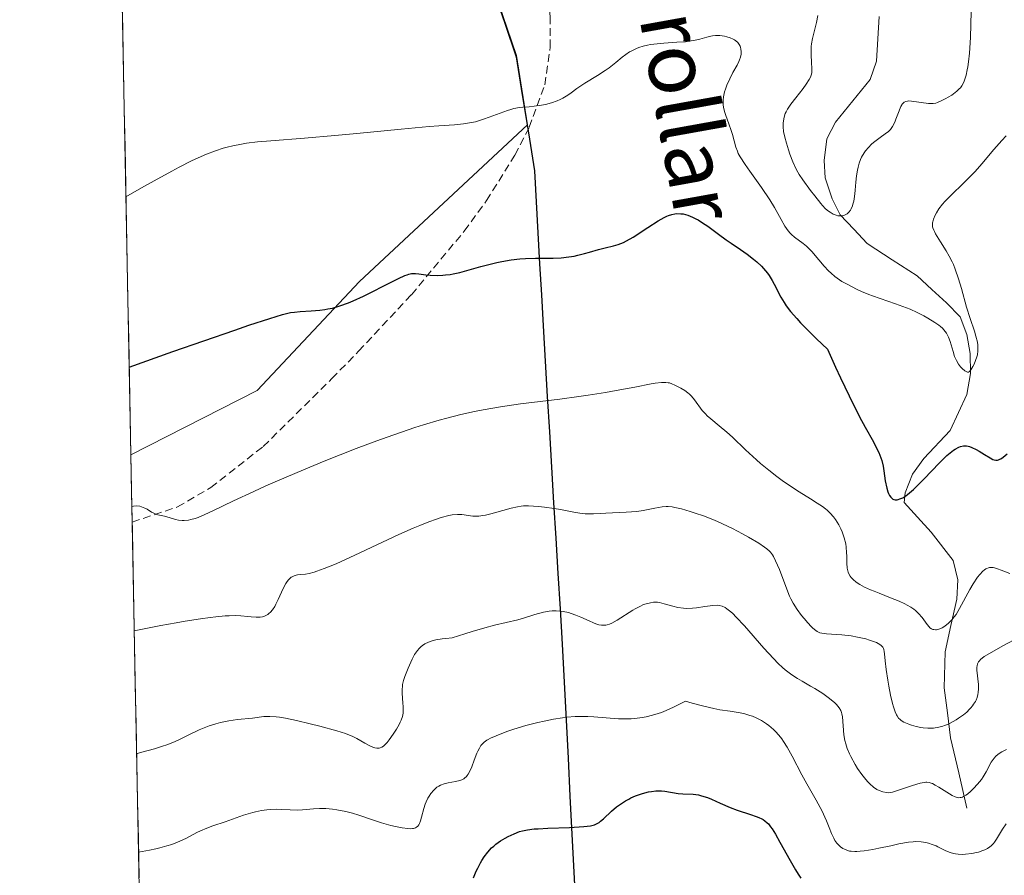
# Model space of a CAD drawing. Units: metres. Extents: x 636131 to 639619, y 4658035 to 4660136.
# Drawn here: x 636131 to 636259, y 4659332 to 4659443 of the extents above; entities that cross this region are included whole.
import ezdxf
from ezdxf.enums import TextEntityAlignment as Align

# ---------------------------------------------------------------- set-up
doc = ezdxf.new("R2010")
doc.units = ezdxf.units.M
doc.header["$MEASUREMENT"] = 0
doc.linetypes.add('TRAZOSX2', pattern=[1.5, 1, -0.5])
for name, color, linetype, lineweight in [('Arbolado forestal CxS', 92, 'Continuous', 0), ('Comunidad autónoma', 142, 'Continuous', 30), ('Corriente natural lineal', 142, 'Continuous', 13), ('Cultivos herbáceos CxS', 92, 'Continuous', 0), ('Curva de nivel maestra', 36, 'Continuous', 30), ('Curva de nivel normal', 36, 'Continuous', 0), ('Municipio', 9, 'Continuous', 13), ('Municipio CxS', 142, 'Continuous', 0), ('Provincia', 19, 'Continuous', 0), ('Senda', 19, 'TRAZOSX2', 0), ('Texto cartográfico', 19, 'Continuous', 0)]:
    doc.layers.add(name, color=color, linetype=linetype, lineweight=lineweight)
doc.styles.add('Arial', font='txt', dxfattribs={"height": 0.2})

# ---------------------------------------------------------------- blocks, each defined once
blk = doc.blocks.new('*U151')
at = {"layer": 'Arbolado forestal CxS', "color": 92, "linetype": 'Continuous', "lineweight": 0}
blk.add_polyline3d([(636150.55, 4659125.73, 641.69), (636145.53, 4659386.32, 553.5), (636161.92, 4659394.66, 553.35), (636175.23, 4659408.8, 550.46), (636197.03, 4659429.14, 546.26), (636195.58, 4659438.12, 544.11), (636186.62, 4659464.41, 538.71), (636176.27, 4659494.98, 534.41), (636168.15, 4659518.63, 531.75), (636165.74, 4659526.6, 530.96), (636156.1, 4659558.44, 528.21)], dxfattribs=at)
blk = doc.blocks.new('*U165')
at = {"layer": 'Curva de nivel normal', "color": 36, "linetype": 'Continuous', "lineweight": 0}
blk.add_polyline3d([(636259.15, 4659427.7, 545), (636258.59, 4659427.12, 545), (636257.57, 4659425.93, 545), (636256.01, 4659424.06, 545), (636255.14, 4659423.09, 545), (636254.67, 4659422.6, 545), (636253.72, 4659421.65, 545), (636251.93, 4659419.92, 545), (636251.2, 4659419.17, 545), (636250.9, 4659418.84, 545), (636250.43, 4659418.24, 545), (636250.1, 4659417.72, 545), (636249.94, 4659417.42, 545), (636249.72, 4659416.89, 545), (636249.63, 4659416.57, 545), (636249.6, 4659416.41, 545), (636249.59, 4659416.17, 545), (636249.61, 4659415.91, 545), (636249.65, 4659415.77, 545), (636249.75, 4659415.46, 545), (636249.83, 4659415.29, 545), (636249.98, 4659415.01, 545), (636250.63, 4659413.96, 545), (636251.37, 4659412.78, 545), (636251.76, 4659412.11, 545), (636252.13, 4659411.38, 545), (636252.3, 4659411, 545), (636252.55, 4659410.41, 545), (636252.98, 4659409.17, 545), (636253.36, 4659407.89, 545), (636254.02, 4659405.49, 545), (636254.48, 4659403.99, 545), (636255.02, 4659402.38, 545), (636255.23, 4659401.72, 545), (636255.42, 4659400.93, 545), (636255.47, 4659400.57, 545), (636255.49, 4659400.06, 545), (636255.48, 4659399.81, 545), (636255.41, 4659399.3, 545), (636255.35, 4659399.05, 545), (636255.18, 4659398.54, 545), (636254.98, 4659398.07, 545), (636254.84, 4659397.78, 545), (636254.57, 4659397.33, 545), (636254.39, 4659397.13, 545), (636254.26, 4659397.05, 545), (636254.15, 4659397.04, 545), (636254.03, 4659397.07, 545), (636253.77, 4659397.23, 545), (636253.43, 4659397.53, 545), (636253.24, 4659397.73, 545), (636252.96, 4659398.09, 545), (636252.69, 4659398.55, 545), (636252.57, 4659398.81, 545), (636252.46, 4659399.1, 545), (636252.25, 4659399.72, 545), (636251.87, 4659401.02, 545), (636251.66, 4659401.6, 545), (636251.4, 4659402.11, 545), (636251.25, 4659402.33, 545), (636250.89, 4659402.74, 545), (636250.61, 4659402.99, 545), (636250.39, 4659403.16, 545), (636249.9, 4659403.51, 545), (636248.98, 4659404.07, 545), (636248.45, 4659404.37, 545), (636247.6, 4659404.8, 545), (636246.69, 4659405.22, 545), (636246.22, 4659405.41, 545), (636244.78, 4659405.93, 545), (636242.81, 4659406.59, 545), (636241.82, 4659406.94, 545), (636241.33, 4659407.13, 545), (636240.36, 4659407.53, 545), (636239.74, 4659407.82, 545), (636238.59, 4659408.4, 545), (636237.84, 4659408.83, 545), (636237.51, 4659409.04, 545), (636236.92, 4659409.46, 545), (636236.42, 4659409.89, 545), (636236.11, 4659410.18, 545), (636235.52, 4659410.82, 545), (636234.83, 4659411.62, 545), (636233.91, 4659412.7, 545), (636233.45, 4659413.18, 545), (636233.23, 4659413.39, 545), (636232.8, 4659413.75, 545), (636231.68, 4659414.56, 545), (636231.29, 4659414.89, 545), (636231.11, 4659415.07, 545), (636230.85, 4659415.38, 545), (636230.44, 4659416, 545), (636229.95, 4659416.87, 545), (636229.06, 4659418.43, 545), (636228.47, 4659419.39, 545), (636227.38, 4659421, 545), (636225.87, 4659423.13, 545), (636225.25, 4659424.01, 545), (636224.63, 4659424.97, 545), (636224.38, 4659425.44, 545), (636224.26, 4659425.71, 545), (636224.08, 4659426.22, 545), (636223.62, 4659427.88, 545), (636223.45, 4659428.42, 545), (636223.16, 4659429.27, 545), (636222.76, 4659430.37, 545), (636222.6, 4659430.86, 545), (636222.46, 4659431.45, 545), (636222.42, 4659431.72, 545), (636222.41, 4659432.12, 545), (636222.42, 4659432.32, 545), (636222.47, 4659432.76, 545), (636222.61, 4659433.4, 545), (636222.72, 4659433.75, 545), (636222.9, 4659434.29, 545), (636223.26, 4659435.11, 545), (636223.68, 4659435.91, 545), (636224.24, 4659436.9, 545), (636224.46, 4659437.35, 545), (636224.55, 4659437.56, 545), (636224.68, 4659437.94, 545), (636224.75, 4659438.3, 545), (636224.77, 4659438.52, 545), (636224.77, 4659438.67, 545), (636224.73, 4659438.95, 545), (636224.66, 4659439.23, 545), (636224.61, 4659439.36, 545), (636224.51, 4659439.55, 545), (636224.31, 4659439.82, 545), (636224.04, 4659440.06, 545), (636223.88, 4659440.17, 545), (636223.71, 4659440.27, 545), (636223.31, 4659440.44, 545), (636222.87, 4659440.57, 545), (636222.57, 4659440.63, 545), (636221.99, 4659440.72, 545), (636221.4, 4659440.73, 545), (636221.04, 4659440.69, 545), (636220.8, 4659440.65, 545), (636220.3, 4659440.52, 545), (636219.4, 4659440.25, 545), (636218.79, 4659440.11, 545), (636218, 4659439.98, 545), (636217.52, 4659439.93, 545), (636216.41, 4659439.86, 545), (636214.72, 4659439.75, 545), (636213.85, 4659439.67, 545), (636213, 4659439.55, 545), (636212.59, 4659439.48, 545), (636212.02, 4659439.34, 545), (636211.48, 4659439.17, 545), (636211.15, 4659439.04, 545), (636210.55, 4659438.75, 545), (636210.27, 4659438.59, 545), (636209.76, 4659438.26, 545), (636209.29, 4659437.91, 545), (636208.47, 4659437.22, 545), (636207.63, 4659436.55, 545), (636207.11, 4659436.17, 545), (636206.12, 4659435.52, 545), (636204.46, 4659434.55, 545), (636203.96, 4659434.22, 545), (636203.43, 4659433.84, 545), (636202.67, 4659433.28, 545), (636202.26, 4659433.01, 545), (636201.6, 4659432.61, 545), (636201.25, 4659432.44, 545), (636200.88, 4659432.27, 545), (636200.12, 4659432, 545), (636199.34, 4659431.79, 545), (636198.83, 4659431.68, 545), (636197.87, 4659431.54, 545), (636197.23, 4659431.49, 545), (636196.41, 4659431.44, 545), (636195.98, 4659431.39, 545), (636195.26, 4659431.25, 545), (636194.86, 4659431.14, 545), (636194.42, 4659431, 545), (636193.45, 4659430.65, 545), (636192.03, 4659430.12, 545), (636191.31, 4659429.87, 545), (636190.25, 4659429.55, 545), (636189.73, 4659429.43, 545), (636188.69, 4659429.26, 545), (636187.52, 4659429.15, 545), (636185.52, 4659429.01, 545), (636184.25, 4659428.91, 545), (636180.62, 4659428.58, 545), (636174.88, 4659428.03, 545), (636172, 4659427.76, 545), (636168.07, 4659427.43, 545), (636163.72, 4659427.08, 545), (636161.98, 4659426.92, 545), (636160.54, 4659426.75, 545), (636159.9, 4659426.65, 545), (636158.75, 4659426.43, 545), (636158.02, 4659426.24, 545), (636157.53, 4659426.1, 545), (636156.51, 4659425.76, 545), (636155.35, 4659425.32, 545), (636154.66, 4659425.03, 545), (636153.4, 4659424.45, 545), (636151.81, 4659423.64, 545), (636150.85, 4659423.14, 545), (636148.56, 4659421.89, 545), (636147.21, 4659421.13, 545), (636144.89, 4659419.81, 545), (636144.89, 4659419.81, 545)], dxfattribs=at)
blk = doc.blocks.new('*U166')
at = {"layer": 'Curva de nivel normal', "color": 36, "linetype": 'Continuous', "lineweight": 0}
blk.add_polyline3d([(636145.97, 4659363.47, 560), (636149.44, 4659364.18, 560), (636151.4, 4659364.54, 560), (636152.56, 4659364.75, 560), (636154.58, 4659365.06, 560), (636155.84, 4659365.23, 560), (636156.57, 4659365.31, 560), (636157.79, 4659365.42, 560), (636158.3, 4659365.44, 560), (636159.15, 4659365.46, 560), (636159.8, 4659365.43, 560), (636160.73, 4659365.33, 560), (636161.14, 4659365.28, 560), (636161.81, 4659365.24, 560), (636162.33, 4659365.26, 560), (636162.61, 4659365.31, 560), (636162.77, 4659365.35, 560), (636163.06, 4659365.47, 560), (636163.33, 4659365.62, 560), (636163.46, 4659365.72, 560), (636163.65, 4659365.89, 560), (636163.92, 4659366.22, 560), (636164.21, 4659366.66, 560), (636164.35, 4659366.93, 560), (636164.66, 4659367.56, 560), (636165.32, 4659368.98, 560), (636165.66, 4659369.61, 560), (636165.84, 4659369.88, 560), (636166.01, 4659370.1, 560), (636166.12, 4659370.23, 560), (636166.35, 4659370.43, 560), (636166.47, 4659370.51, 560), (636166.71, 4659370.63, 560), (636166.97, 4659370.71, 560), (636167.14, 4659370.75, 560), (636167.52, 4659370.79, 560), (636168.2, 4659370.85, 560), (636168.68, 4659370.94, 560), (636169.31, 4659371.11, 560), (636169.69, 4659371.23, 560), (636170.63, 4659371.56, 560), (636171.19, 4659371.78, 560), (636172.16, 4659372.19, 560), (636174.59, 4659373.29, 560), (636180.32, 4659375.96, 560), (636182.16, 4659376.79, 560), (636183.02, 4659377.15, 560), (636184.2, 4659377.63, 560), (636185.22, 4659377.99, 560), (636185.81, 4659378.18, 560), (636186.81, 4659378.44, 560), (636187.23, 4659378.52, 560), (636187.94, 4659378.59, 560), (636188.49, 4659378.59, 560), (636188.8, 4659378.55, 560), (636189.3, 4659378.46, 560), (636189.93, 4659378.36, 560), (636190.24, 4659378.34, 560), (636190.71, 4659378.36, 560), (636191.24, 4659378.43, 560), (636191.55, 4659378.49, 560), (636192.25, 4659378.66, 560), (636193.82, 4659379.1, 560), (636194.9, 4659379.4, 560), (636195.72, 4659379.59, 560), (636196.18, 4659379.65, 560), (636196.49, 4659379.68, 560), (636197.16, 4659379.68, 560), (636198.46, 4659379.61, 560), (636199.23, 4659379.53, 560), (636200.46, 4659379.36, 560), (636201.32, 4659379.21, 560), (636203.01, 4659378.88, 560), (636203.79, 4659378.75, 560), (636204.16, 4659378.71, 560), (636204.51, 4659378.68, 560), (636205.16, 4659378.66, 560), (636205.59, 4659378.67, 560), (636206.46, 4659378.72, 560), (636207.19, 4659378.77, 560), (636209.82, 4659378.87, 560), (636211.19, 4659378.98, 560), (636212.04, 4659379.1, 560), (636213.56, 4659379.39, 560), (636214.5, 4659379.55, 560), (636215.03, 4659379.6, 560), (636215.28, 4659379.6, 560), (636215.79, 4659379.56, 560), (636216.16, 4659379.5, 560), (636217.02, 4659379.3, 560), (636218.14, 4659378.98, 560), (636218.79, 4659378.77, 560), (636219.87, 4659378.39, 560), (636221.06, 4659377.93, 560), (636221.68, 4659377.66, 560), (636222.33, 4659377.37, 560), (636223.64, 4659376.74, 560), (636224.91, 4659376.08, 560), (636225.71, 4659375.64, 560), (636227.06, 4659374.85, 560), (636227.8, 4659374.35, 560), (636228.09, 4659374.13, 560), (636228.42, 4659373.83, 560), (636228.56, 4659373.68, 560), (636228.8, 4659373.35, 560), (636228.95, 4659373.12, 560), (636229.23, 4659372.58, 560), (636229.72, 4659371.42, 560), (636230.67, 4659368.89, 560), (636231.04, 4659368, 560), (636231.22, 4659367.62, 560), (636231.51, 4659367.08, 560), (636232.03, 4659366.27, 560), (636232.6, 4659365.48, 560), (636232.91, 4659365.09, 560), (636233.39, 4659364.52, 560), (636233.85, 4659364.03, 560), (636234.06, 4659363.82, 560), (636234.44, 4659363.51, 560), (636234.62, 4659363.4, 560), (636234.98, 4659363.24, 560), (636235.24, 4659363.17, 560), (636235.84, 4659363.09, 560), (636237.81, 4659362.96, 560), (636239.01, 4659362.82, 560), (636239.85, 4659362.68, 560), (636240.92, 4659362.43, 560), (636241.41, 4659362.29, 560), (636242.06, 4659362.07, 560), (636242.32, 4659361.96, 560), (636242.55, 4659361.84, 560), (636242.9, 4659361.61, 560), (636243.12, 4659361.36, 560), (636243.22, 4659361.19, 560), (636243.26, 4659361.07, 560), (636243.32, 4659360.82, 560), (636243.36, 4659360.5, 560), (636243.44, 4659359.59, 560), (636243.57, 4659358.47, 560), (636243.78, 4659357.07, 560), (636243.92, 4659356.3, 560), (636244.15, 4659355.13, 560), (636244.4, 4659354.06, 560), (636244.53, 4659353.6, 560), (636244.65, 4659353.21, 560), (636244.74, 4659352.98, 560), (636244.91, 4659352.6, 560), (636245, 4659352.44, 560), (636245.18, 4659352.17, 560), (636245.39, 4659351.96, 560), (636245.54, 4659351.84, 560), (636245.88, 4659351.64, 560), (636246.51, 4659351.35, 560), (636246.87, 4659351.22, 560), (636247.45, 4659351.05, 560), (636248.07, 4659350.92, 560), (636248.39, 4659350.88, 560), (636248.97, 4659350.84, 560), (636249.27, 4659350.84, 560), (636249.73, 4659350.87, 560), (636250.43, 4659350.98, 560), (636250.91, 4659351.11, 560), (636251.15, 4659351.19, 560), (636251.52, 4659351.34, 560), (636251.9, 4659351.51, 560), (636252.65, 4659351.92, 560), (636252.98, 4659352.13, 560), (636253.6, 4659352.58, 560), (636254.03, 4659352.94, 560), (636254.41, 4659353.31, 560), (636254.58, 4659353.49, 560), (636254.8, 4659353.77, 560), (636254.93, 4659353.95, 560), (636255.15, 4659354.31, 560), (636255.24, 4659354.49, 560), (636255.39, 4659354.85, 560), (636255.48, 4659355.22, 560), (636255.53, 4659355.46, 560), (636255.57, 4659355.96, 560), (636255.55, 4659356.53, 560), (636255.35, 4659358.38, 560), (636255.35, 4659358.76, 560), (636255.37, 4659358.94, 560), (636255.44, 4659359.19, 560), (636255.56, 4659359.44, 560), (636255.65, 4659359.56, 560), (636255.88, 4659359.81, 560), (636256.03, 4659359.94, 560), (636256.29, 4659360.14, 560), (636256.97, 4659360.56, 560), (636258.73, 4659361.52, 560), (636260.17, 4659362.32, 560)], dxfattribs=at)
blk = doc.blocks.new('*U167')
at = {"layer": 'Curva de nivel normal', "color": 36, "linetype": 'Continuous', "lineweight": 0}
blk.add_polyline3d([(636254.64, 4659445.71, 540), (636254.57, 4659442.13, 540), (636254.52, 4659440.51, 540), (636254.48, 4659439.77, 540), (636254.39, 4659438.44, 540), (636254.27, 4659437.31, 540), (636254.17, 4659436.65, 540), (636254.1, 4659436.26, 540), (636253.95, 4659435.57, 540), (636253.75, 4659434.94, 540), (636253.65, 4659434.68, 540), (636253.4, 4659434.22, 540), (636253.21, 4659433.96, 540), (636253.07, 4659433.8, 540), (636252.74, 4659433.5, 540), (636252.54, 4659433.33, 540), (636252.09, 4659433.01, 540), (636251.61, 4659432.72, 540), (636251.3, 4659432.54, 540), (636250.71, 4659432.24, 540), (636250.23, 4659432.03, 540), (636250, 4659431.97, 540), (636249.67, 4659431.91, 540), (636249.49, 4659431.9, 540), (636249.09, 4659431.92, 540), (636246.85, 4659432.23, 540), (636246.49, 4659432.24, 540), (636246.33, 4659432.22, 540), (636246.12, 4659432.17, 540), (636245.93, 4659432.08, 540), (636245.84, 4659432.01, 540), (636245.67, 4659431.84, 540), (636245.6, 4659431.72, 540), (636245.48, 4659431.53, 540), (636245.37, 4659431.29, 540), (636245.16, 4659430.73, 540), (636244.85, 4659429.89, 540), (636244.68, 4659429.47, 540), (636244.39, 4659428.91, 540), (636244.23, 4659428.68, 540), (636244.12, 4659428.54, 540), (636243.87, 4659428.28, 540), (636243.45, 4659427.95, 540), (636242.8, 4659427.5, 540), (636242.44, 4659427.24, 540), (636241.93, 4659426.84, 540), (636241.66, 4659426.61, 540), (636241.27, 4659426.21, 540), (636240.89, 4659425.76, 540), (636240.71, 4659425.51, 540), (636240.39, 4659424.96, 540), (636240.25, 4659424.66, 540), (636240.06, 4659424.17, 540), (636239.92, 4659423.64, 540), (636239.84, 4659423.27, 540), (636239.72, 4659422.5, 540), (636239.63, 4659421.71, 540), (636239.54, 4659420.68, 540), (636239.49, 4659420.2, 540), (636239.41, 4659419.54, 540), (636239.36, 4659419.24, 540), (636239.26, 4659418.85, 540), (636239.19, 4659418.61, 540), (636239.02, 4659418.23, 540), (636238.93, 4659418.06, 540), (636238.72, 4659417.8, 540), (636238.5, 4659417.61, 540), (636238.36, 4659417.51, 540), (636238.06, 4659417.38, 540), (636237.9, 4659417.34, 540), (636237.58, 4659417.31, 540), (636237.28, 4659417.35, 540), (636237.08, 4659417.4, 540), (636236.69, 4659417.56, 540), (636236.29, 4659417.79, 540), (636236.07, 4659417.95, 540), (636235.72, 4659418.26, 540), (636235.32, 4659418.68, 540), (636235.09, 4659418.94, 540), (636234.31, 4659419.91, 540), (636233.76, 4659420.64, 540), (636232.77, 4659422.01, 540), (636232.29, 4659422.71, 540), (636232.1, 4659423.01, 540), (636231.84, 4659423.48, 540), (636231.47, 4659424.32, 540), (636231.09, 4659425.32, 540), (636230.89, 4659425.88, 540), (636230.62, 4659426.74, 540), (636230.4, 4659427.56, 540), (636230.25, 4659428.28, 540), (636230.19, 4659428.88, 540), (636230.2, 4659429.37, 540), (636230.23, 4659429.65, 540), (636230.34, 4659430.15, 540), (636230.48, 4659430.6, 540), (636230.58, 4659430.82, 540), (636230.78, 4659431.18, 540), (636231.21, 4659431.84, 540), (636231.85, 4659432.66, 540), (636232.79, 4659433.86, 540), (636233.2, 4659434.41, 540), (636233.6, 4659435.03, 540), (636233.74, 4659435.31, 540), (636233.87, 4659435.73, 540), (636233.91, 4659435.94, 540), (636233.94, 4659436.42, 540), (636233.9, 4659437.29, 540), (636233.83, 4659438.17, 540), (636233.82, 4659438.63, 540), (636233.84, 4659439.32, 540), (636233.87, 4659439.67, 540), (636234, 4659440.36, 540), (636234.53, 4659442.4, 540), (636234.72, 4659443.32, 540)], dxfattribs=at)
blk = doc.blocks.new('*U175')
at = {"layer": 'Curva de nivel normal', "color": 36, "linetype": 'Continuous', "lineweight": 0}
blk.add_polyline3d([(636259.2, 4659348.1, 565), (636258.61, 4659347.79, 565), (636258.23, 4659347.55, 565), (636258.06, 4659347.42, 565), (636257.81, 4659347.2, 565), (636257.59, 4659346.96, 565), (636257.46, 4659346.79, 565), (636257.21, 4659346.42, 565), (636256.55, 4659345.18, 565), (636256.17, 4659344.53, 565), (636255.95, 4659344.2, 565), (636255.45, 4659343.58, 565), (636254.92, 4659343.01, 565), (636254.57, 4659342.67, 565), (636254.12, 4659342.3, 565), (636253.91, 4659342.15, 565), (636253.62, 4659341.98, 565), (636253.49, 4659341.92, 565), (636253.3, 4659341.86, 565), (636253.17, 4659341.84, 565), (636252.93, 4659341.83, 565), (636252.68, 4659341.88, 565), (636252.51, 4659341.93, 565), (636252.15, 4659342.1, 565), (636251.44, 4659342.53, 565), (636250.42, 4659343.19, 565), (636249.95, 4659343.47, 565), (636249.58, 4659343.66, 565), (636249.4, 4659343.73, 565), (636249.14, 4659343.8, 565), (636248.87, 4659343.83, 565), (636248.73, 4659343.84, 565), (636248.5, 4659343.82, 565), (636247.97, 4659343.72, 565), (636246.98, 4659343.42, 565), (636244.92, 4659342.7, 565), (636244.41, 4659342.56, 565), (636244.2, 4659342.52, 565), (636243.83, 4659342.48, 565), (636243.6, 4659342.49, 565), (636243.16, 4659342.58, 565), (636242.66, 4659342.77, 565), (636242.38, 4659342.91, 565), (636241.93, 4659343.2, 565), (636241.45, 4659343.62, 565), (636241.19, 4659343.87, 565), (636240.93, 4659344.17, 565), (636240.4, 4659344.85, 565), (636239.87, 4659345.61, 565), (636239.55, 4659346.14, 565), (636238.98, 4659347.17, 565), (636238.81, 4659347.53, 565), (636238.52, 4659348.2, 565), (636238.32, 4659348.83, 565), (636238.22, 4659349.23, 565), (636238.09, 4659349.99, 565), (636237.9, 4659352.33, 565), (636237.83, 4659352.7, 565), (636237.78, 4659352.87, 565), (636237.68, 4659353.13, 565), (636237.46, 4659353.51, 565), (636237.12, 4659353.91, 565), (636236.91, 4659354.13, 565), (636236.65, 4659354.35, 565), (636236.05, 4659354.83, 565), (636235.34, 4659355.34, 565), (636234.3, 4659356, 565), (636233.75, 4659356.32, 565), (636232.65, 4659356.94, 565), (636232.07, 4659357.28, 565), (636231.46, 4659357.68, 565), (636231.14, 4659357.9, 565), (636230.47, 4659358.43, 565), (636230.11, 4659358.74, 565), (636229.55, 4659359.26, 565), (636228.95, 4659359.87, 565), (636227.69, 4659361.24, 565), (636225.19, 4659364.11, 565), (636224.12, 4659365.27, 565), (636223.67, 4659365.71, 565), (636223.4, 4659365.96, 565), (636222.91, 4659366.34, 565), (636222.69, 4659366.49, 565), (636222.28, 4659366.68, 565), (636221.89, 4659366.79, 565), (636221.63, 4659366.81, 565), (636221.09, 4659366.79, 565), (636220.02, 4659366.64, 565), (636218.96, 4659366.48, 565), (636218.43, 4659366.42, 565), (636217.64, 4659366.39, 565), (636217.26, 4659366.41, 565), (636216.54, 4659366.51, 565), (636215.87, 4659366.67, 565), (636214.76, 4659367, 565), (636214.17, 4659367.14, 565), (636213.91, 4659367.18, 565), (636213.54, 4659367.19, 565), (636213.36, 4659367.18, 565), (636212.98, 4659367.13, 565), (636212.41, 4659366.99, 565), (636212.09, 4659366.88, 565), (636211.58, 4659366.65, 565), (636211.01, 4659366.35, 565), (636210.7, 4659366.17, 565), (636208.65, 4659364.85, 565), (636207.98, 4659364.49, 565), (636207.66, 4659364.36, 565), (636207.37, 4659364.27, 565), (636207.18, 4659364.23, 565), (636206.81, 4659364.2, 565), (636206.63, 4659364.21, 565), (636206.26, 4659364.28, 565), (636205.87, 4659364.39, 565), (636205.6, 4659364.5, 565), (636205, 4659364.77, 565), (636203.92, 4659365.27, 565), (636203.31, 4659365.52, 565), (636202.67, 4659365.75, 565), (636202.33, 4659365.85, 565), (636201.64, 4659366, 565), (636201.29, 4659366.05, 565), (636200.75, 4659366.09, 565), (636200.2, 4659366.07, 565), (636199.83, 4659366.02, 565), (636199.09, 4659365.89, 565), (636197.97, 4659365.59, 565), (636196.49, 4659365.12, 565), (636195.76, 4659364.91, 565), (636192.75, 4659364.21, 565), (636191.46, 4659363.87, 565), (636189.85, 4659363.4, 565), (636188.89, 4659363.1, 565), (636187.25, 4659362.56, 565), (636186.43, 4659362.5, 565), (636185.95, 4659362.45, 565), (636185.11, 4659362.31, 565), (636184.76, 4659362.23, 565), (636184.15, 4659362.03, 565), (636183.67, 4659361.78, 565), (636183.39, 4659361.6, 565), (636183.23, 4659361.47, 565), (636182.95, 4659361.19, 565), (636182.73, 4659360.94, 565), (636182.36, 4659360.39, 565), (636182.05, 4659359.8, 565), (636181.54, 4659358.62, 565), (636181.1, 4659357.55, 565), (636180.93, 4659357.03, 565), (636180.81, 4659356.5, 565), (636180.77, 4659356.23, 565), (636180.74, 4659355.95, 565), (636180.74, 4659355.37, 565), (636180.77, 4659354.79, 565), (636180.84, 4659354.05, 565), (636180.87, 4659353.71, 565), (636180.89, 4659353.1, 565), (636180.87, 4659352.81, 565), (636180.78, 4659352.37, 565), (636180.62, 4659351.89, 565), (636180.5, 4659351.63, 565), (636180.35, 4659351.34, 565), (636180, 4659350.73, 565), (636179.6, 4659350.09, 565), (636179.04, 4659349.32, 565), (636178.78, 4659348.99, 565), (636178.47, 4659348.65, 565), (636178.32, 4659348.52, 565), (636178.1, 4659348.37, 565), (636177.88, 4659348.28, 565), (636177.77, 4659348.25, 565), (636177.59, 4659348.24, 565), (636177.46, 4659348.25, 565), (636177.19, 4659348.31, 565), (636176.96, 4659348.39, 565), (636176.46, 4659348.62, 565), (636175.92, 4659348.9, 565), (636174.87, 4659349.49, 565), (636174.25, 4659349.8, 565), (636173.93, 4659349.94, 565), (636173.38, 4659350.14, 565), (636172.26, 4659350.49, 565), (636170.06, 4659351.1, 565), (636168.82, 4659351.43, 565), (636167.05, 4659351.86, 565), (636165.62, 4659352.16, 565), (636164.84, 4659352.29, 565), (636164.38, 4659352.34, 565), (636163.59, 4659352.38, 565), (636162.81, 4659352.35, 565), (636161.3, 4659352.15, 565), (636159.38, 4659351.96, 565), (636158.24, 4659351.8, 565), (636157.15, 4659351.57, 565), (636156.58, 4659351.42, 565), (636155.71, 4659351.15, 565), (636154.83, 4659350.82, 565), (636154.39, 4659350.63, 565), (636153.06, 4659350, 565), (636151.83, 4659349.39, 565), (636151.19, 4659349.1, 565), (636150.18, 4659348.69, 565), (636149.65, 4659348.51, 565), (636148.58, 4659348.19, 565), (636146.79, 4659347.71, 565), (636146.28, 4659347.53, 565)], dxfattribs=at)
blk = doc.blocks.new('*U176')
at = {"layer": 'Curva de nivel normal', "color": 36, "linetype": 'Continuous', "lineweight": 0}
blk.add_polyline3d([(636259.62, 4659370.91, 555), (636258.51, 4659371.35, 555), (636258.02, 4659371.54, 555), (636257.64, 4659371.66, 555), (636257.46, 4659371.69, 555), (636257.22, 4659371.72, 555), (636256.98, 4659371.7, 555), (636256.86, 4659371.67, 555), (636256.63, 4659371.57, 555), (636256.51, 4659371.51, 555), (636256.33, 4659371.38, 555), (636256.14, 4659371.22, 555), (636255.73, 4659370.79, 555), (636255.45, 4659370.44, 555), (636254.86, 4659369.6, 555), (636254.42, 4659368.86, 555), (636253.1, 4659366.38, 555), (636252.64, 4659365.62, 555), (636252.4, 4659365.28, 555), (636252.16, 4659364.97, 555), (636251.99, 4659364.79, 555), (636251.66, 4659364.46, 555), (636251.18, 4659364.07, 555), (636250.86, 4659363.88, 555), (636250.66, 4659363.79, 555), (636250.29, 4659363.66, 555), (636250.1, 4659363.62, 555), (636249.98, 4659363.62, 555), (636249.76, 4659363.64, 555), (636249.65, 4659363.67, 555), (636249.45, 4659363.76, 555), (636249.26, 4659363.89, 555), (636249.14, 4659364.01, 555), (636248.9, 4659364.3, 555), (636248.25, 4659365.21, 555), (636247.79, 4659365.74, 555), (636247.39, 4659366.1, 555), (636247.16, 4659366.28, 555), (636246.76, 4659366.55, 555), (636246.32, 4659366.81, 555), (636245.99, 4659366.98, 555), (636245.28, 4659367.31, 555), (636244.15, 4659367.78, 555), (636242.67, 4659368.36, 555), (636242, 4659368.62, 555), (636241.55, 4659368.81, 555), (636240.78, 4659369.16, 555), (636240.17, 4659369.49, 555), (636239.83, 4659369.7, 555), (636239.64, 4659369.84, 555), (636239.32, 4659370.11, 555), (636239.03, 4659370.41, 555), (636238.91, 4659370.56, 555), (636238.73, 4659370.88, 555), (636238.64, 4659371.11, 555), (636238.59, 4659371.26, 555), (636238.52, 4659371.6, 555), (636238.47, 4659372.25, 555), (636238.45, 4659373.19, 555), (636238.43, 4659373.66, 555), (636238.38, 4659374.33, 555), (636238.32, 4659374.75, 555), (636238.13, 4659375.56, 555), (636237.87, 4659376.33, 555), (636237.7, 4659376.7, 555), (636237.42, 4659377.25, 555), (636236.98, 4659377.94, 555), (636236.73, 4659378.27, 555), (636236.32, 4659378.73, 555), (636235.92, 4659379.12, 555), (636235.7, 4659379.31, 555), (636235.32, 4659379.6, 555), (636234.63, 4659380.06, 555), (636233.76, 4659380.6, 555), (636232.28, 4659381.51, 555), (636231.4, 4659382.09, 555), (636230.09, 4659383.01, 555), (636229.39, 4659383.52, 555), (636228.33, 4659384.34, 555), (636227.28, 4659385.21, 555), (636226.76, 4659385.65, 555), (636225.33, 4659386.97, 555), (636223.64, 4659388.6, 555), (636222.9, 4659389.28, 555), (636221.91, 4659390.1, 555), (636220.81, 4659390.97, 555), (636220.33, 4659391.4, 555), (636220.11, 4659391.62, 555), (636219.71, 4659392.09, 555), (636218.7, 4659393.44, 555), (636218.3, 4659393.93, 555), (636218.03, 4659394.2, 555), (636217.85, 4659394.36, 555), (636217.44, 4659394.66, 555), (636216.91, 4659394.98, 555), (636216.14, 4659395.38, 555), (636215.76, 4659395.53, 555), (636215.45, 4659395.64, 555), (636215.28, 4659395.68, 555), (636214.98, 4659395.71, 555), (636214.41, 4659395.7, 555), (636213.6, 4659395.61, 555), (636213.08, 4659395.52, 555), (636210.97, 4659395.12, 555), (636208.53, 4659394.65, 555), (636207.13, 4659394.4, 555), (636204.88, 4659394.04, 555), (636203.7, 4659393.87, 555), (636201.23, 4659393.55, 555), (636196.09, 4659392.92, 555), (636193.52, 4659392.55, 555), (636191.27, 4659392.17, 555), (636190.13, 4659391.94, 555), (636188.38, 4659391.56, 555), (636186.53, 4659391.09, 555), (636185.56, 4659390.82, 555), (636183.51, 4659390.21, 555), (636182.41, 4659389.86, 555), (636180.66, 4659389.28, 555), (636178.79, 4659388.62, 555), (636177.48, 4659388.14, 555), (636174.77, 4659387.12, 555), (636170.62, 4659385.49, 555), (636167.92, 4659384.39, 555), (636164.56, 4659382.96, 555), (636163.04, 4659382.29, 555), (636161.49, 4659381.58, 555), (636158.85, 4659380.34, 555), (636156.18, 4659379.04, 555), (636155.14, 4659378.57, 555), (636154.26, 4659378.2, 555), (636153.87, 4659378.07, 555), (636153.33, 4659377.92, 555), (636153.01, 4659377.85, 555), (636152.44, 4659377.79, 555), (636152.18, 4659377.79, 555), (636151.72, 4659377.84, 555), (636151.32, 4659377.93, 555), (636150.62, 4659378.15, 555), (636149.89, 4659378.34, 555), (636149.03, 4659378.54, 555), (636148.67, 4659378.66, 555), (636148.5, 4659378.73, 555), (636148.2, 4659378.89, 555), (636147.64, 4659379.25, 555), (636147.34, 4659379.41, 555), (636146.91, 4659379.59, 555), (636146.68, 4659379.65, 555), (636146.29, 4659379.69, 555), (636145.88, 4659379.67, 555), (636145.66, 4659379.63, 555)], dxfattribs=at)
blk = doc.blocks.new('*U178')
at = {"layer": 'Curva de nivel normal', "color": 36, "linetype": 'Continuous', "lineweight": 0}
blk.add_polyline3d([(636259.16, 4659338.45, 570), (636258.69, 4659337.76, 570), (636257.9, 4659336.44, 570), (636257.65, 4659336.07, 570), (636257.51, 4659335.9, 570), (636257.2, 4659335.59, 570), (636257.03, 4659335.44, 570), (636256.73, 4659335.25, 570), (636256.38, 4659335.07, 570), (636256.13, 4659334.96, 570), (636255.58, 4659334.78, 570), (636255.29, 4659334.7, 570), (636254.69, 4659334.58, 570), (636253.88, 4659334.49, 570), (636253.49, 4659334.48, 570), (636252.94, 4659334.5, 570), (636252.56, 4659334.55, 570), (636252.33, 4659334.6, 570), (636251.89, 4659334.72, 570), (636251.31, 4659334.95, 570), (636250.3, 4659335.46, 570), (636250.05, 4659335.58, 570), (636249.56, 4659335.77, 570), (636249.07, 4659335.92, 570), (636248.74, 4659336, 570), (636248.1, 4659336.1, 570), (636247.44, 4659336.13, 570), (636247.08, 4659336.12, 570), (636246.46, 4659336.05, 570), (636245.24, 4659335.83, 570), (636244.19, 4659335.6, 570), (636242.62, 4659335.27, 570), (636241.83, 4659335.11, 570), (636240.71, 4659334.93, 570), (636240.22, 4659334.87, 570), (636239.77, 4659334.85, 570), (636239.51, 4659334.85, 570), (636239.04, 4659334.88, 570), (636238.83, 4659334.91, 570), (636238.46, 4659335, 570), (636238.15, 4659335.13, 570), (636237.97, 4659335.23, 570), (636237.65, 4659335.46, 570), (636237.49, 4659335.61, 570), (636237.19, 4659335.93, 570), (636236.93, 4659336.29, 570), (636236.77, 4659336.56, 570), (636236.48, 4659337.17, 570), (636236.16, 4659337.97, 570), (636235.83, 4659338.82, 570), (636235.63, 4659339.3, 570), (636235.25, 4659340.1, 570), (636234.49, 4659341.49, 570), (636233.27, 4659343.64, 570), (636232.63, 4659344.81, 570), (636231.38, 4659347.23, 570), (636230.72, 4659348.39, 570), (636230.26, 4659349.12, 570), (636230.01, 4659349.47, 570), (636229.63, 4659349.96, 570), (636229.22, 4659350.41, 570), (636228.94, 4659350.69, 570), (636228.35, 4659351.2, 570), (636228.03, 4659351.43, 570), (636227.38, 4659351.84, 570), (636226.69, 4659352.19, 570), (636226.21, 4659352.39, 570), (636225.89, 4659352.5, 570), (636225.21, 4659352.7, 570), (636224.62, 4659352.82, 570), (636223.32, 4659353.04, 570), (636221.97, 4659353.25, 570), (636221.2, 4659353.4, 570), (636219.9, 4659353.69, 570), (636218.38, 4659354.11, 570), (636217.54, 4659354.37, 570), (636217, 4659354.08, 570), (636215.98, 4659353.56, 570), (636215.01, 4659353.13, 570), (636214.39, 4659352.9, 570), (636213.99, 4659352.76, 570), (636213.23, 4659352.53, 570), (636212.42, 4659352.33, 570), (636211.9, 4659352.23, 570), (636210.93, 4659352.1, 570), (636210.47, 4659352.07, 570), (636209.61, 4659352.05, 570), (636208.81, 4659352.07, 570), (636205.62, 4659352.34, 570), (636204.84, 4659352.37, 570), (636203.75, 4659352.38, 570), (636203.21, 4659352.36, 570), (636202.13, 4659352.26, 570), (636201.56, 4659352.19, 570), (636200.38, 4659352, 570), (636199.17, 4659351.76, 570), (636198.36, 4659351.58, 570), (636196.82, 4659351.18, 570), (636195.26, 4659350.71, 570), (636194.35, 4659350.41, 570), (636192.93, 4659349.87, 570), (636192.23, 4659349.57, 570), (636191.9, 4659349.4, 570), (636191.72, 4659349.29, 570), (636191.41, 4659349.05, 570), (636191.13, 4659348.77, 570), (636190.98, 4659348.59, 570), (636190.77, 4659348.27, 570), (636190.55, 4659347.86, 570), (636190.44, 4659347.61, 570), (636190.11, 4659346.71, 570), (636189.78, 4659345.84, 570), (636189.61, 4659345.43, 570), (636189.33, 4659344.9, 570), (636189.18, 4659344.69, 570), (636189.08, 4659344.56, 570), (636188.86, 4659344.36, 570), (636188.75, 4659344.28, 570), (636188.51, 4659344.14, 570), (636188.25, 4659344.04, 570), (636187.69, 4659343.91, 570), (636186.72, 4659343.76, 570), (636186.22, 4659343.65, 570), (636185.73, 4659343.46, 570), (636185.49, 4659343.34, 570), (636185.26, 4659343.19, 570), (636185.12, 4659343.07, 570), (636184.84, 4659342.82, 570), (636184.46, 4659342.36, 570), (636184.24, 4659342.03, 570), (636184.1, 4659341.79, 570), (636183.86, 4659341.29, 570), (636183.74, 4659341, 570), (636183.55, 4659340.41, 570), (636183.26, 4659339.29, 570), (636183.12, 4659338.82, 570), (636183, 4659338.46, 570), (636182.92, 4659338.32, 570), (636182.78, 4659338.13, 570), (636182.6, 4659337.99, 570), (636182.49, 4659337.93, 570), (636182.23, 4659337.85, 570), (636182.08, 4659337.83, 570), (636181.8, 4659337.81, 570), (636181.49, 4659337.82, 570), (636180.74, 4659337.91, 570), (636179.88, 4659338.08, 570), (636179.28, 4659338.22, 570), (636178.06, 4659338.56, 570), (636176.77, 4659339, 570), (636175.13, 4659339.58, 570), (636174.3, 4659339.84, 570), (636173.44, 4659340.05, 570), (636172.27, 4659340.26, 570), (636171.69, 4659340.34, 570), (636170.83, 4659340.41, 570), (636170.41, 4659340.42, 570), (636170.01, 4659340.42, 570), (636169.22, 4659340.39, 570), (636167.79, 4659340.27, 570), (636167.14, 4659340.23, 570), (636166.23, 4659340.24, 570), (636165.06, 4659340.3, 570), (636164.46, 4659340.32, 570), (636163.61, 4659340.29, 570), (636163.17, 4659340.25, 570), (636162.47, 4659340.16, 570), (636161.73, 4659340.01, 570), (636161.35, 4659339.92, 570), (636160.17, 4659339.55, 570), (636157.75, 4659338.7, 570), (636156.19, 4659338.19, 570), (636155.4, 4659337.89, 570), (636154.55, 4659337.52, 570), (636154.11, 4659337.3, 570), (636152.75, 4659336.58, 570), (636151.89, 4659336.17, 570), (636150.84, 4659335.77, 570), (636150.22, 4659335.57, 570), (636149.3, 4659335.31, 570), (636148.78, 4659335.18, 570), (636147.95, 4659335.01, 570), (636146.53, 4659334.76, 570), (636146.53, 4659334.76, 570)], dxfattribs=at)
blk = doc.blocks.new('*U186')
at = {"layer": 'Curva de nivel maestra', "color": 36, "linetype": 'Continuous', "lineweight": 30}
blk.add_polyline3d([(636190, 4659331.42, 575), (636190.36, 4659332.28, 575), (636190.55, 4659332.69, 575), (636190.9, 4659333.38, 575), (636191.09, 4659333.7, 575), (636191.38, 4659334.15, 575), (636191.85, 4659334.76, 575), (636192.36, 4659335.31, 575), (636192.63, 4659335.56, 575), (636192.91, 4659335.8, 575), (636193.5, 4659336.22, 575), (636194.11, 4659336.58, 575), (636194.51, 4659336.8, 575), (636195.27, 4659337.16, 575), (636195.98, 4659337.43, 575), (636196.36, 4659337.54, 575), (636197.03, 4659337.67, 575), (636197.88, 4659337.77, 575), (636198.4, 4659337.81, 575), (636199.64, 4659337.87, 575), (636202.47, 4659337.98, 575), (636204.31, 4659338.09, 575), (636205.18, 4659338.2, 575), (636205.52, 4659338.27, 575), (636205.71, 4659338.33, 575), (636206.04, 4659338.46, 575), (636206.33, 4659338.63, 575), (636206.51, 4659338.77, 575), (636206.88, 4659339.09, 575), (636207.94, 4659340.07, 575), (636208.59, 4659340.63, 575), (636209.33, 4659341.17, 575), (636209.73, 4659341.42, 575), (636210.16, 4659341.65, 575), (636210.45, 4659341.8, 575), (636211.04, 4659342.06, 575), (636211.95, 4659342.38, 575), (636212.74, 4659342.58, 575), (636213.12, 4659342.65, 575), (636213.67, 4659342.71, 575), (636213.92, 4659342.73, 575), (636214.4, 4659342.72, 575), (636214.85, 4659342.67, 575), (636216.58, 4659342.38, 575), (636217.2, 4659342.34, 575), (636218.52, 4659342.28, 575), (636219.23, 4659342.18, 575), (636219.6, 4659342.09, 575), (636220.37, 4659341.84, 575), (636220.91, 4659341.62, 575), (636222.02, 4659341.12, 575), (636223.34, 4659340.55, 575), (636224.25, 4659340.23, 575), (636225.97, 4659339.67, 575), (636226.71, 4659339.41, 575), (636227.04, 4659339.28, 575), (636227.43, 4659339.1, 575), (636227.6, 4659339, 575), (636227.84, 4659338.83, 575), (636228.14, 4659338.57, 575), (636228.28, 4659338.42, 575), (636228.57, 4659338.07, 575), (636228.77, 4659337.78, 575), (636229.2, 4659337.09, 575), (636229.77, 4659336.08, 575), (636231.1, 4659333.67, 575), (636231.81, 4659332.46, 575), (636232.16, 4659331.9, 575), (636232.5, 4659331.38, 575)], dxfattribs=at)
blk = doc.blocks.new('*U189')
at = {"layer": 'Curva de nivel maestra', "color": 36, "linetype": 'Continuous', "lineweight": 30}
blk.add_polyline3d([(636145.32, 4659397.71, 550), (636145.32, 4659397.71, 550), (636150.99, 4659399.72, 550), (636159.01, 4659402.51, 550), (636160.86, 4659403.14, 550), (636163.55, 4659404.02, 550), (636165.21, 4659404.52, 550), (636165.91, 4659404.7, 550), (636166.25, 4659404.78, 550), (636166.76, 4659404.85, 550), (636167.52, 4659404.93, 550), (636168.95, 4659405, 550), (636170.04, 4659405.09, 550), (636170.73, 4659405.18, 550), (636171.1, 4659405.25, 550), (636171.69, 4659405.37, 550), (636172.66, 4659405.65, 550), (636173.77, 4659406.05, 550), (636174.38, 4659406.3, 550), (636175.73, 4659406.92, 550), (636176.68, 4659407.38, 550), (636178.53, 4659408.32, 550), (636180.28, 4659409.2, 550), (636181.09, 4659409.57, 550), (636181.41, 4659409.69, 550), (636181.6, 4659409.75, 550), (636181.94, 4659409.83, 550), (636182.26, 4659409.86, 550), (636182.47, 4659409.86, 550), (636182.93, 4659409.81, 550), (636183.83, 4659409.69, 550), (636184.37, 4659409.64, 550), (636185.31, 4659409.6, 550), (636186.01, 4659409.63, 550), (636186.39, 4659409.66, 550), (636186.97, 4659409.73, 550), (636187.38, 4659409.8, 550), (636188.24, 4659409.99, 550), (636189.13, 4659410.22, 550), (636190.98, 4659410.74, 550), (636192.35, 4659411.12, 550), (636193.02, 4659411.28, 550), (636193.67, 4659411.42, 550), (636194.9, 4659411.62, 550), (636196.04, 4659411.75, 550), (636196.75, 4659411.8, 550), (636198.04, 4659411.84, 550), (636198.88, 4659411.84, 550), (636200.36, 4659411.83, 550), (636201.38, 4659411.87, 550), (636202.4, 4659411.99, 550), (636203.08, 4659412.11, 550), (636203.53, 4659412.21, 550), (636204.41, 4659412.43, 550), (636205.05, 4659412.61, 550), (636206.25, 4659412.98, 550), (636207.09, 4659413.2, 550), (636208.2, 4659413.43, 550), (636208.8, 4659413.6, 550), (636209.49, 4659413.88, 550), (636209.88, 4659414.08, 550), (636210.73, 4659414.58, 550), (636212.62, 4659415.83, 550), (636213.97, 4659416.7, 550), (636214.75, 4659417.12, 550), (636215.1, 4659417.29, 550), (636215.32, 4659417.37, 550), (636215.75, 4659417.51, 550), (636216.16, 4659417.59, 550), (636216.42, 4659417.62, 550), (636216.94, 4659417.61, 550), (636217.24, 4659417.57, 550), (636217.84, 4659417.41, 550), (636218.45, 4659417.17, 550), (636218.87, 4659416.96, 550), (636219.16, 4659416.8, 550), (636219.74, 4659416.44, 550), (636220.42, 4659415.97, 550), (636221.8, 4659414.95, 550), (636222.81, 4659414.21, 550), (636223.44, 4659413.77, 550), (636224.65, 4659412.98, 550), (636225.55, 4659412.36, 550), (636226.37, 4659411.72, 550), (636226.78, 4659411.37, 550), (636227.37, 4659410.81, 550), (636227.91, 4659410.21, 550), (636228.15, 4659409.9, 550), (636228.38, 4659409.58, 550), (636228.79, 4659408.93, 550), (636229.04, 4659408.47, 550), (636229.92, 4659406.78, 550), (636230.33, 4659406.07, 550), (636230.61, 4659405.65, 550), (636231.17, 4659404.92, 550), (636231.96, 4659404, 550), (636232.47, 4659403.45, 550), (636233.75, 4659402.14, 550), (636234.55, 4659401.36, 550), (636235.95, 4659400.01, 550), (636237, 4659397.7, 550), (636237.63, 4659396.33, 550), (636238.76, 4659393.98, 550), (636240.13, 4659391.27, 550), (636240.85, 4659389.92, 550), (636241.92, 4659388, 550), (636242.2, 4659387.46, 550), (636242.63, 4659386.61, 550), (636242.9, 4659385.95, 550), (636243.02, 4659385.58, 550), (636243.17, 4659384.86, 550), (636243.27, 4659384.26, 550), (636243.46, 4659382.95, 550), (636243.65, 4659382.01, 550), (636243.79, 4659381.53, 550), (636243.87, 4659381.32, 550), (636244, 4659381.04, 550), (636244.17, 4659380.81, 550), (636244.26, 4659380.72, 550), (636244.46, 4659380.58, 550), (636244.57, 4659380.53, 550), (636244.76, 4659380.49, 550), (636245, 4659380.5, 550), (636245.14, 4659380.52, 550), (636245.36, 4659380.59, 550), (636245.72, 4659380.76, 550), (636246.13, 4659381.02, 550), (636246.35, 4659381.18, 550), (636247.11, 4659381.81, 550), (636247.53, 4659382.2, 550), (636248.47, 4659383.16, 550), (636250.5, 4659385.28, 550), (636251.46, 4659386.22, 550), (636251.9, 4659386.6, 550), (636252.3, 4659386.91, 550), (636252.55, 4659387.07, 550), (636253, 4659387.31, 550), (636253.22, 4659387.39, 550), (636253.62, 4659387.48, 550), (636253.99, 4659387.48, 550), (636254.23, 4659387.44, 550), (636254.39, 4659387.4, 550), (636254.71, 4659387.29, 550), (636255.27, 4659387.02, 550), (636255.64, 4659386.81, 550), (636256.35, 4659386.36, 550), (636257.07, 4659385.91, 550), (636257.42, 4659385.73, 550), (636257.58, 4659385.67, 550), (636257.81, 4659385.63, 550), (636258.04, 4659385.64, 550), (636258.16, 4659385.67, 550), (636258.34, 4659385.74, 550), (636258.47, 4659385.81, 550), (636258.76, 4659386, 550), (636259.26, 4659386.43, 550)], dxfattribs=at)

msp = doc.modelspace()

# ---------------------------------------------------------------- linework, layer by layer
at = {"layer": 'Arbolado forestal CxS', "color": 92, "linetype": 'Continuous', "lineweight": 0}
for points in [[(636156.1, 4659558.44, 528.21), (636165.74, 4659526.6, 530.96), (636168.15, 4659518.63, 531.75), (636176.27, 4659494.98, 534.41), (636186.62, 4659464.41, 538.71), (636195.58, 4659438.12, 544.11), (636197.03, 4659429.14, 546.26), (636175.23, 4659408.8, 550.46), (636161.92, 4659394.66, 553.35), (636145.53, 4659386.32, 553.5)], [(636145.53, 4659386.32, 553.5), (636150.55, 4659125.73, 641.69)]]:
    msp.add_polyline3d(points, dxfattribs=at)
at = {"layer": 'Comunidad autónoma', "color": 142, "linetype": 'Continuous', "lineweight": 30}
msp.add_polyline3d([(636192.56, 4659446.72, 541.41), (636194.06, 4659442.34, 542.29), (636195.55, 4659437.96, 543.35), (636196.34, 4659433.02, 544.5), (636197.13, 4659428.09, 545.63), (636197.92, 4659423.15, 546.84), (636198.14, 4659419.13, 547.9), (636198.37, 4659415.12, 548.98), (636198.59, 4659411.1, 550.03), (636198.82, 4659407.09, 551.12), (636199.04, 4659403.07, 552.34), (636199.31, 4659398.48, 553.63), (636199.59, 4659393.88, 554.69), (636199.86, 4659389.29, 556.6), (636200.14, 4659384.7, 558.21), (636200.41, 4659380.1, 559.52), (636200.69, 4659375.51, 561.27), (636200.96, 4659370.92, 563.18), (636201.24, 4659366.32, 564.86), (636201.51, 4659361.73, 566.45), (636201.77, 4659356.8, 568.1), (636202.02, 4659351.88, 569.85), (636202.28, 4659346.96, 571.87), (636202.53, 4659342.03, 573.65), (636202.79, 4659337.11, 575.35), (636203.05, 4659332.18, 577.17), (636203.3, 4659327.26, 579.27)], dxfattribs=at)
at = {"layer": 'Corriente natural lineal', "color": 142, "linetype": 'Continuous', "lineweight": 13}
msp.add_polyline3d([(636254.06, 4659340.49, 566.16), (636253, 4659345.05, 563.22), (636251.94, 4659349.6, 560.5), (636251.52, 4659352.84, 558.62), (636251.1, 4659356.07, 557.75), (636251.25, 4659360.75, 556.14), (636251.99, 4659364.18, 554.75), (636252.73, 4659367.61, 553.85), (636252.88, 4659370.11, 553.15), (636252.26, 4659372.59, 552.08), (636249.41, 4659376.28, 551.16), (636247.65, 4659378.22, 550.5), (636245.89, 4659380.15, 550.03), (636246.06, 4659381.4, 549.76), (636246.98, 4659383.81, 549.38), (636248.48, 4659385.85, 549.37), (636251.9, 4659389.46, 548.87), (636252.97, 4659391.81, 547.26), (636254.03, 4659394.15, 546.15), (636254.52, 4659396.89, 545.54), (636254.48, 4659399.48, 545.14), (636254.06, 4659401.93, 545.04), (636253.16, 4659404.21, 544.74), (636251.39, 4659406.05, 544.03), (636249.49, 4659407.79, 543.76), (636247.59, 4659409.53, 543.35), (636244.34, 4659411.63, 542.97), (636241.09, 4659413.73, 542.41), (636239.36, 4659415.59, 541.66), (636237.62, 4659417.45, 540.38), (636236.58, 4659419.52, 539.23), (636235.67, 4659422.27, 539.05), (636235.52, 4659424.53, 538.54), (636235.86, 4659427.33, 537.78), (636237.01, 4659429.47, 537.43), (636239.25, 4659432.25, 537.31), (636241.49, 4659435.03, 536.75), (636242.3, 4659437.41, 536.52), (636242.48, 4659440.3, 536.27), (636242.65, 4659443.19, 536.14)], dxfattribs=at)
at = {"layer": 'Cultivos herbáceos CxS', "color": 92, "linetype": 'Continuous', "lineweight": 0}
for points in [[(636156.1, 4659558.44, 528.21), (636165.74, 4659526.6, 530.96), (636168.15, 4659518.63, 531.75), (636176.27, 4659494.98, 534.41), (636186.62, 4659464.41, 538.71), (636195.58, 4659438.12, 544.11), (636197.03, 4659429.14, 546.26), (636175.23, 4659408.8, 550.46), (636161.92, 4659394.66, 553.35), (636145.53, 4659386.32, 553.5), (636145.53, 4659386.32, 553.5), (636131.1, 4660135.68, 522.47)], [(636131.1, 4660135.68, 522.47), (636145.53, 4659386.32, 553.5)], [(636156.1, 4659558.44, 528.21), (636165.74, 4659526.6, 530.96), (636168.15, 4659518.63, 531.75), (636176.27, 4659494.98, 534.41), (636186.62, 4659464.41, 538.71), (636195.58, 4659438.12, 544.11), (636197.03, 4659429.14, 546.26), (636175.23, 4659408.8, 550.46), (636161.92, 4659394.66, 553.35), (636145.53, 4659386.32, 553.5)]]:
    msp.add_polyline3d(points, dxfattribs=at)
at = {"layer": 'Municipio', "color": 9, "linetype": 'Continuous', "lineweight": 13}
msp.add_polyline3d([(636192.56, 4659446.72, 541.41), (636194.06, 4659442.34, 542.29), (636195.55, 4659437.96, 543.35), (636196.34, 4659433.02, 544.5), (636197.13, 4659428.09, 545.63), (636197.92, 4659423.15, 546.84), (636198.14, 4659419.13, 547.9), (636198.37, 4659415.12, 548.98), (636198.59, 4659411.1, 550.03), (636198.82, 4659407.09, 551.12), (636199.04, 4659403.07, 552.34), (636199.31, 4659398.48, 553.63), (636199.59, 4659393.88, 554.69), (636199.86, 4659389.29, 556.6), (636200.14, 4659384.7, 558.21), (636200.41, 4659380.1, 559.52), (636200.69, 4659375.51, 561.27), (636200.96, 4659370.92, 563.18), (636201.24, 4659366.32, 564.86), (636201.51, 4659361.73, 566.45), (636201.77, 4659356.8, 568.1), (636202.02, 4659351.88, 569.85), (636202.28, 4659346.96, 571.87), (636202.53, 4659342.03, 573.65), (636202.79, 4659337.11, 575.35), (636203.05, 4659332.18, 577.17), (636203.3, 4659327.26, 579.27)], dxfattribs=at)
at = {"layer": 'Municipio CxS', "color": 142, "linetype": 'Continuous', "lineweight": 0}
for points in [[(636192.56, 4659446.72, 541.41), (636194.06, 4659442.34, 542.29), (636195.55, 4659437.96, 543.35), (636196.34, 4659433.02, 544.5), (636197.13, 4659428.09, 545.63), (636197.92, 4659423.15, 546.84), (636198.14, 4659419.13, 547.9), (636198.37, 4659415.12, 548.98), (636198.59, 4659411.1, 550.03), (636198.82, 4659407.09, 551.12), (636199.04, 4659403.07, 552.34), (636199.31, 4659398.48, 553.63), (636199.59, 4659393.88, 554.69), (636199.86, 4659389.29, 556.6), (636200.14, 4659384.7, 558.21), (636200.41, 4659380.1, 559.52), (636200.69, 4659375.51, 561.27), (636200.96, 4659370.92, 563.18), (636201.24, 4659366.32, 564.86), (636201.51, 4659361.73, 566.45), (636201.77, 4659356.8, 568.1), (636202.02, 4659351.88, 569.85), (636202.28, 4659346.96, 571.87), (636202.53, 4659342.03, 573.65), (636202.79, 4659337.11, 575.35), (636203.05, 4659332.18, 577.17), (636203.3, 4659327.26, 579.27)], [(636146.59, 4659331.44, 570.87), (636146.5, 4659336.43, 569.15), (636146.4, 4659341.41, 567.34), (636146.3, 4659346.4, 565.44), (636146.21, 4659351.39, 563.7), (636146.11, 4659356.37, 562.23), (636146.02, 4659361.36, 560.49), (636145.92, 4659366.35, 558.77), (636145.82, 4659371.33, 556.75), (636145.73, 4659376.32, 555.27), (636145.63, 4659381.31, 553.81), (636145.54, 4659386.3, 552.22), (636145.44, 4659391.28, 551.16), (636145.34, 4659396.27, 550.17), (636145.25, 4659401.26, 548.95), (636145.15, 4659406.24, 547.76), (636145.05, 4659411.23, 546.69), (636144.96, 4659416.22, 545.6), (636144.86, 4659421.21, 544.56), (636144.77, 4659426.19, 543.58), (636144.67, 4659431.18, 542.58), (636144.57, 4659436.17, 541.61), (636144.48, 4659441.15, 540.74), (636144.38, 4659446.14, 540.04)]]:
    msp.add_polyline3d(points, dxfattribs=at)
at = {"layer": 'Provincia', "color": 19, "linetype": 'Continuous', "lineweight": 0}
msp.add_polyline3d([(636192.56, 4659446.72, 541.41), (636194.06, 4659442.34, 542.29), (636195.55, 4659437.96, 543.35), (636196.34, 4659433.02, 544.5), (636197.13, 4659428.09, 545.63), (636197.92, 4659423.15, 546.84), (636198.14, 4659419.13, 547.9), (636198.37, 4659415.12, 548.98), (636198.59, 4659411.1, 550.03), (636198.82, 4659407.09, 551.12), (636199.04, 4659403.07, 552.34), (636199.31, 4659398.48, 553.63), (636199.59, 4659393.88, 554.69), (636199.86, 4659389.29, 556.6), (636200.14, 4659384.7, 558.21), (636200.41, 4659380.1, 559.52), (636200.69, 4659375.51, 561.27), (636200.96, 4659370.92, 563.18), (636201.24, 4659366.32, 564.86), (636201.51, 4659361.73, 566.45), (636201.77, 4659356.8, 568.1), (636202.02, 4659351.88, 569.85), (636202.28, 4659346.96, 571.87), (636202.53, 4659342.03, 573.65), (636202.79, 4659337.11, 575.35), (636203.05, 4659332.18, 577.17), (636203.3, 4659327.26, 579.27)], dxfattribs=at)
at = {"layer": 'Senda', "color": 19, "linetype": 'TRAZOSX2', "lineweight": 0}
msp.add_lwpolyline([(636145.7, 4659377.59), (636151.58, 4659379.56), (636155.91, 4659382.07), (636162.72, 4659387.4), (636171.63, 4659396.21), (636175.08, 4659399.76), (636181.95, 4659407.1), (636188.81, 4659415.35), (636191.69, 4659419.3), (636195.39, 4659425.21), (636197.25, 4659428.83), (636199.27, 4659434.33), (636199.96, 4659439.2), (636199.94, 4659442.88), (636199.45, 4659457.01), (636198.71, 4659463.81), (636198.58, 4659479.78), (636197.68, 4659487.38), (636196.03, 4659502.05), (636195.54, 4659510.74), (636194.93, 4659518.86)], dxfattribs=at)

# ---------------------------------------------------------------- block references
at = {"layer": 'Arbolado forestal CxS', "color": 92, "linetype": 'Continuous', "lineweight": 0}
msp.add_blockref('*U151', (0, 0), dxfattribs=at)
at = {"layer": 'Curva de nivel maestra', "color": 36, "linetype": 'Continuous', "lineweight": 30}
for name in ['*U189', '*U186']:
    msp.add_blockref(name, (0, 0), dxfattribs=at)
at = {"layer": 'Curva de nivel normal', "color": 36, "linetype": 'Continuous', "lineweight": 0}
for name in ['*U167', '*U165', '*U178', '*U176', '*U166', '*U175']:
    msp.add_blockref(name, (0, 0), dxfattribs=at)

# ---------------------------------------------------------------- texts
at = {"layer": 'Texto cartográfico', "color": 19, "linetype": 'Continuous', "lineweight": 0, "style": 'Arial'}
msp.add_text('Cuesta de Modrollar', height=8, rotation=-79.8048, dxfattribs=at).set_placement((636211.25, 4659467.16), align=Align.MIDDLE_CENTER)

doc.saveas('drawing.dxf')
